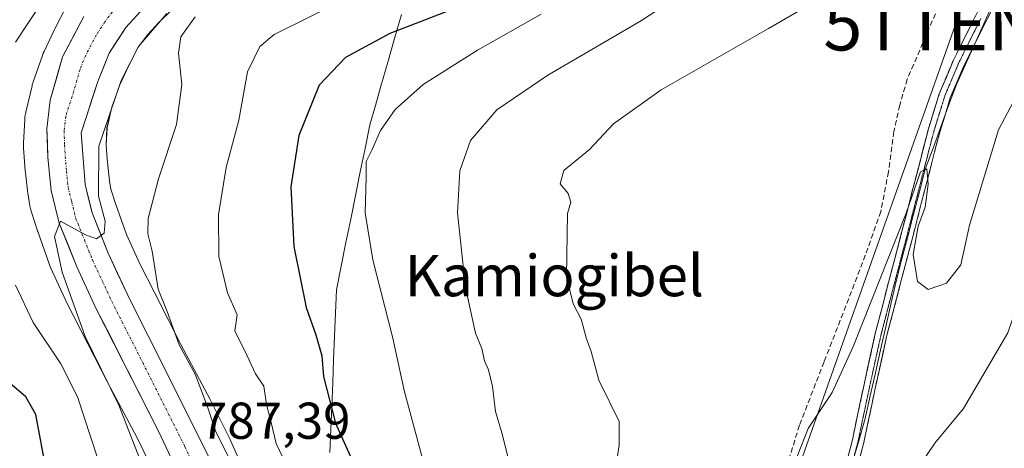
# Model space of a CAD drawing. Units: metres. Extents: x 624044 to 627486, y 4754999 to 4757376.
# Drawn here: x 624726 to 624917, y 4755723 to 4755805 of the extents above; entities that cross this region are included whole.
import ezdxf
from ezdxf.enums import TextEntityAlignment as Align

# ---------------------------------------------------------------- set-up
doc = ezdxf.new("R2010")
doc.units = ezdxf.units.M
doc.header["$MEASUREMENT"] = 0
for name, pattern in [('TRAZO_Y_PUNTO', [1, 0.5, -0.25, 0, -0.25]), ('TRAZOS2', [0.375, 0.25, -0.125]), ('TRAZOSX2', [1.5, 1, -0.5])]:
    doc.linetypes.add(name, pattern=pattern)
doc.layers.get('0').update_dxf_attribs({"lineweight": 5})
for name, color, linetype, lineweight in [('Arbolado forestal CxS', 92, 'Continuous', 0), ('Camino', 19, 'TRAZOSX2', 0), ('Camino Cxs', 19, 'Continuous', 0), ('Camino eje', 19, 'TRAZO_Y_PUNTO', 0), ('Carretera de calzada única', 19, 'Continuous', 13), ('Carretera de calzada única Cxs', 19, 'Continuous', 13), ('Carretera de calzada única eje', 19, 'TRAZO_Y_PUNTO', 0), ('Curva de nivel maestra', 36, 'Continuous', 30), ('Curva de nivel normal', 36, 'Continuous', 0), ('Entidad de ámbito territorial', 19, 'Continuous', 0), ('Entidad de ámbito territorial CxS', 92, 'Continuous', 0), ('Municipio', 9, 'Continuous', 13), ('Municipio CxS', 142, 'Continuous', 0), ('Núcleo urbano CxS', 19, 'Continuous', 0), ('Rótulo de punto de cota en terreno', 19, 'Continuous', 0), ('Senda', 19, 'TRAZOSX2', 0), ('Tendido', 6, 'Continuous', 0), ('Texto cartográfico', 19, 'Continuous', 0), ('Torre de tendido puntual', 7, 'Continuous', 0), ('Vía pecuaria eje', 92, 'TRAZOS2', 0)]:
    doc.layers.add(name, color=color, linetype=linetype, lineweight=lineweight)
doc.styles.add('Arial', font='txt', dxfattribs={"height": 0.2})

# ---------------------------------------------------------------- blocks, each defined once
blk = doc.blocks.new('*U151')
at = {"layer": 'Arbolado forestal CxS', "color": 92, "linetype": 'Continuous', "lineweight": 0}
blk.add_polyline3d([(624770.5791, 4755715.3231, 791.4984), (624766.7793, 4755723.9031, 791.747), (624766.6395, 4755724.2017, 791.7133), (624766.6373, 4755724.2063, 791.7128), (624766.6351, 4755724.2111, 791.7123), (624762.9151, 4755731.7301, 791.4633), (624762.8035, 4755731.9473, 791.469), (624757.1035, 4755742.6345, 790.4373), (624752.0901, 4755752.5209, 789.7559), (624752.0713, 4755752.5579, 789.747), (624749.1607, 4755758.2247, 789.2606), (624746.5621, 4755763.8729, 788.5213), (624744.5273, 4755769.6863, 788.1105), (624743.5375, 4755772.6639, 787.8814), (624743.2671, 4755774.3125, 787.7386), (624742.8251, 4755778.4869, 787.4376), (624742.6221, 4755781.2547, 787.1039), (624742.8045, 4755784.5495, 786.9582), (624743.7549, 4755788.5561, 786.9554), (624745.2619, 4755792.8719, 786.7832), (624746.9607, 4755796.4821, 787.1205), (624748.8567, 4755800.1461, 787.8132), (624750.6839, 4755802.6121, 788.5388), (624752.8319, 4755804.8929, 788.9483), (624755.4217, 4755807.4151, 789.6525)], dxfattribs=at)
blk = doc.blocks.new('*U180')
at = {"layer": 'Curva de nivel normal', "color": 36, "linetype": 'Continuous', "lineweight": 0}
for points in [[(624866.99, 4755818.63, 810), (624845.99, 4755805.13, 810), (624828.16, 4755794.72, 810), (624818.32, 4755788.03, 810), (624813.21, 4755782.07, 810), (624811.12, 4755776.23, 810), (624810.66, 4755768.07, 810), (624812.23, 4755753.63, 810), (624814.18, 4755744.79, 810), (624815.41, 4755741.82, 810), (624815.93, 4755739.47, 810), (624816.7, 4755737.72, 810), (624817.44, 4755734.47, 810), (624818.04, 4755729.62, 810), (624819.25, 4755725.55, 810), (624820.5, 4755720.69, 810)], [(624876.75, 4755575.53, 810), (624874.88, 4755585.68, 810), (624872.68, 4755600.1, 810), (624872.72, 4755614.3, 810), (624874.85, 4755632.02, 810), (624878.37, 4755645.1, 810), (624882.08, 4755659.9, 810), (624884.88, 4755669.21, 810), (624887.04, 4755679.07, 810), (624889.22, 4755687.15, 810), (624891.52, 4755698.2, 810), (624894.77, 4755708.48, 810), (624899.79, 4755718.56, 810), (624903.14, 4755723.49, 810), (624908.69, 4755730.26, 810), (624917.25, 4755744.84, 810), (624920.85, 4755755.24, 810), (624922.09, 4755761.73, 810), (624925.1, 4755771.24, 810), (624930.14, 4755784.66, 810), (624932.96, 4755793.24, 810), (624936.7, 4755802.37, 810), (624943.26, 4755813.93, 810)]]:
    blk.add_polyline3d(points, dxfattribs=at)
blk = doc.blocks.new('*U197')
at = {"layer": 'Curva de nivel normal', "color": 36, "linetype": 'Continuous', "lineweight": 0}
blk.add_polyline3d([(624749.77, 4755718.94, 785), (624745.08, 4755730.86, 785), (624738.6, 4755744.16, 785), (624734.1, 4755756.64, 785), (624732.63, 4755763.51, 785), (624733.78, 4755766.47, 785), (624738.63, 4755763.8, 785), (624740.8, 4755763.09, 785), (624742.25, 4755764.18, 785), (624742.45, 4755766.5, 785), (624741.18, 4755771.31, 785), (624741.24, 4755781.01, 785), (624745.56, 4755793.71, 785), (624748.93, 4755800.28, 785), (624754.36, 4755806.64, 785)], dxfattribs=at)
blk = doc.blocks.new('*U211')
at = {"layer": 'Curva de nivel normal', "color": 36, "linetype": 'Continuous', "lineweight": 0}
blk.add_polyline3d([(624826.88, 4755806.5, 805), (624814.59, 4755799.54, 805), (624804.01, 4755792.95, 805), (624798.6, 4755788.09, 805), (624795.8, 4755784.02, 805), (624794.14, 4755780.35, 805), (624792.98, 4755778.02, 805), (624793.01, 4755775, 805), (624792.82, 4755768.09, 805), (624794.28, 4755758.98, 805), (624798.18, 4755743.87, 805), (624800.34, 4755733.7, 805), (624804.2, 4755719.56, 805)], dxfattribs=at)
blk = doc.blocks.new('*U213')
at = {"layer": 'Curva de nivel normal', "color": 36, "linetype": 'Continuous', "lineweight": 0}
for points in [[(624725.06, 4755608.93, 780), (624731.16, 4755619.33, 780), (624736.33, 4755627.32, 780), (624738.26, 4755631.56, 780), (624738.94, 4755634.17, 780), (624740.72, 4755637.8, 780), (624742.98, 4755644.85, 780), (624744.49, 4755653.85, 780), (624744.51, 4755661.08, 780), (624745.25, 4755666.61, 780), (624746.23, 4755679.45, 780), (624744.94, 4755689.73, 780), (624742.89, 4755697.78, 780), (624743.29, 4755703.5, 780), (624743.17, 4755708.72, 780), (624740.97, 4755720.66, 780), (624737.12, 4755732.47, 780), (624733.84, 4755738.86, 780), (624728.5, 4755746.85, 780), (624725.11, 4755754.1, 780)], [(624725.07, 4755801.11, 780), (624733.01, 4755813.2, 780)]]:
    blk.add_polyline3d(points, dxfattribs=at)
blk = doc.blocks.new('*U214')
at = {"layer": 'Curva de nivel normal', "color": 36, "linetype": 'Continuous', "lineweight": 0}
blk.add_polyline3d([(624779.6, 4755715.09, 795), (624775.56, 4755723.46, 795), (624774.56, 4755727.81, 795), (624773.68, 4755731.02, 795), (624773.2, 4755734.56, 795), (624771.54, 4755736.94, 795), (624769.93, 4755740.43, 795), (624767.56, 4755745.25, 795), (624768.01, 4755748.33, 795), (624766.13, 4755752.62, 795), (624764.49, 4755759.64, 795), (624764.38, 4755767.74, 795), (624765.86, 4755776.86, 795), (624768.32, 4755786.05, 795), (624769.99, 4755795.36, 795), (624772.41, 4755800.26, 795), (624775.16, 4755802.6, 795), (624788.63, 4755809.32, 795)], dxfattribs=at)
blk = doc.blocks.new('*U229')
at = {"layer": 'Curva de nivel maestra', "color": 36, "linetype": 'Continuous', "lineweight": 30}
blk.add_polyline3d([(624725.08, 4755632.48, 775), (624728.69, 4755637.82, 775), (624732.07, 4755647.32, 775), (624732.91, 4755655.88, 775), (624732.9, 4755662.58, 775), (624734.22, 4755671.31, 775), (624734.26, 4755677.72, 775), (624734.54, 4755682.68, 775), (624734.13, 4755688.49, 775), (624734.56, 4755691.92, 775), (624734.16, 4755693.85, 775), (624732.46, 4755695.48, 775), (624731.7, 4755700.73, 775), (624731.03, 4755718.39, 775), (624729.02, 4755729.05, 775), (624727.11, 4755732.47, 775), (624724.07, 4755735.09, 775)], dxfattribs=at)
blk = doc.blocks.new('*U232')
at = {"layer": 'Curva de nivel maestra', "color": 36, "linetype": 'Continuous', "lineweight": 30}
blk.add_polyline3d([(624809.66, 4755807.46, 800), (624797.6, 4755802.78, 800), (624788.98, 4755798.15, 800), (624783.9, 4755792.8, 800), (624779.93, 4755783.08, 800), (624778.44, 4755773.14, 800), (624779.01, 4755761.55, 800), (624781.37, 4755749.79, 800), (624783.27, 4755744.47, 800), (624784.39, 4755740.41, 800), (624784.73, 4755736.42, 800), (624787.06, 4755727.42, 800), (624791.92, 4755716.61, 800)], dxfattribs=at)
blk = doc.blocks.new('5TTEND')
blk.add_text('5TTEND', height=10).set_placement((0, 0), align=Align.MIDDLE_CENTER)

msp = doc.modelspace()

# ---------------------------------------------------------------- linework, layer by layer
at = {"layer": 'Arbolado forestal CxS', "color": 92, "linetype": 'Continuous', "lineweight": 0}
for points in [[(624734.94, 4755808.07, 782.88), (624732.68, 4755803.7, 783.21), (624732.61, 4755803.56, 783.23), (624732.55, 4755803.43, 783.24), (624730.61, 4755799.31, 783.28), (624730.46, 4755798.96, 783.29), (624730.29, 4755798.54, 783.3), (624728.51, 4755793.44, 783.67), (624728.49, 4755793.38, 783.67), (624728.34, 4755792.87, 783.73), (624728.28, 4755792.65, 783.75), (624727.07, 4755787.55, 783.96), (624727.01, 4755787.26, 783.95), (624726.92, 4755786.75, 783.94), (624726.87, 4755786.23, 783.94), (624726.87, 4755786.14, 783.95), (624726.62, 4755781.62, 784.06), (624726.61, 4755781.18, 784.06), (624726.62, 4755780.66, 784.07), (624726.63, 4755780.6, 784.08), (624726.88, 4755777.19, 784.24), (624726.9, 4755776.93, 784.25), (624727.38, 4755772.4, 784.46), (624727.4, 4755772.2, 784.46), (624727.44, 4755771.95, 784.46), (624727.85, 4755769.45, 784.37), (624727.9, 4755769.18, 784.36), (624728.02, 4755768.67, 784.35), (624728.15, 4755768.22, 784.35), (624729.36, 4755764.58, 784.42), (624729.38, 4755764.53, 784.42), (624729.4, 4755764.46, 784.42), (624731.59, 4755758.23, 784.57), (624731.75, 4755757.81, 784.61), (624731.87, 4755757.53, 784.64), (624734.7, 4755751.38, 784.81), (624734.79, 4755751.19, 784.8), (624734.85, 4755751.07, 784.79), (624737.83, 4755745.27, 785.06), (624742.87, 4755735.32, 785.09), (624742.95, 4755735.18, 785.08), (624748.63, 4755724.53, 785.9), (624752.22, 4755717.27, 786.67)], [(624734.94, 4755808.07, 782.88), (624732.68, 4755803.7, 783.21), (624732.61, 4755803.56, 783.23), (624732.55, 4755803.43, 783.24), (624730.61, 4755799.31, 783.28), (624730.46, 4755798.96, 783.29), (624730.29, 4755798.54, 783.3), (624728.51, 4755793.44, 783.67), (624728.49, 4755793.38, 783.67), (624728.34, 4755792.87, 783.73), (624728.28, 4755792.65, 783.75), (624727.07, 4755787.55, 783.96), (624727.01, 4755787.26, 783.95), (624726.92, 4755786.75, 783.94), (624726.87, 4755786.23, 783.94), (624726.87, 4755786.14, 783.95), (624726.62, 4755781.62, 784.06), (624726.61, 4755781.18, 784.06), (624726.62, 4755780.66, 784.07), (624726.63, 4755780.6, 784.08), (624726.88, 4755777.19, 784.24), (624726.9, 4755776.93, 784.25), (624727.38, 4755772.4, 784.46), (624727.4, 4755772.2, 784.46), (624727.44, 4755771.95, 784.46), (624727.85, 4755769.45, 784.37), (624727.9, 4755769.18, 784.36), (624728.02, 4755768.67, 784.35), (624728.15, 4755768.22, 784.35), (624729.36, 4755764.58, 784.42), (624729.38, 4755764.53, 784.42), (624729.4, 4755764.46, 784.42), (624731.59, 4755758.23, 784.57), (624731.75, 4755757.81, 784.61), (624731.87, 4755757.53, 784.64), (624734.7, 4755751.38, 784.81), (624734.79, 4755751.19, 784.8), (624734.85, 4755751.07, 784.79), (624737.83, 4755745.27, 785.06), (624742.87, 4755735.32, 785.09), (624742.95, 4755735.18, 785.08), (624748.63, 4755724.53, 785.9), (624752.22, 4755717.27, 786.67)], [(624770.58, 4755715.32, 791.5), (624766.78, 4755723.9, 791.75), (624766.64, 4755724.2, 791.71), (624766.64, 4755724.21, 791.71), (624766.64, 4755724.21, 791.71), (624762.92, 4755731.73, 791.46), (624762.8, 4755731.95, 791.47), (624757.1, 4755742.63, 790.44), (624752.09, 4755752.52, 789.76), (624752.07, 4755752.56, 789.75), (624749.16, 4755758.22, 789.26), (624746.56, 4755763.87, 788.52), (624744.53, 4755769.69, 788.11), (624743.54, 4755772.66, 787.88), (624743.27, 4755774.31, 787.74), (624742.83, 4755778.49, 787.44), (624742.62, 4755781.25, 787.1), (624742.8, 4755784.55, 786.96), (624743.75, 4755788.56, 786.96), (624745.26, 4755792.87, 786.78), (624746.96, 4755796.48, 787.12), (624748.86, 4755800.15, 787.81), (624750.68, 4755802.61, 788.54), (624752.83, 4755804.89, 788.95), (624755.42, 4755807.42, 789.65)]]:
    msp.add_polyline3d(points, dxfattribs=at)
at = {"layer": 'Camino', "color": 19, "linetype": 'TRAZOSX2', "lineweight": 0}
for points in [[(624884.5, 4755713.98), (624887.17, 4755724.17), (624889.36, 4755734.58), (624891.65, 4755744.97), (624896.71, 4755764.29), (624901.89, 4755784.33), (624904, 4755791.1), (624906.76, 4755797.64), (624909.6, 4755803.34), (624912.45, 4755809.03)], [(624914.5, 4755808.01), (624911.64, 4755802.32), (624908.83, 4755796.68), (624906.14, 4755790.32), (624904.09, 4755783.7), (624901.51, 4755773.74), (624898.92, 4755763.72), (624896.39, 4755754.05), (624893.87, 4755744.43), (624891.59, 4755734.1), (624889.39, 4755723.64), (624886.7, 4755713.37)]]:
    msp.add_lwpolyline(points, dxfattribs=at)
at = {"layer": 'Camino Cxs', "color": 19, "linetype": 'Continuous', "lineweight": 0}
for points in [[(624914.5, 4755808.01, 815.97), (624913.07, 4755805.17, 815.92), (624911.64, 4755802.32, 815.71), (624910.24, 4755799.5, 815.73), (624908.83, 4755796.68, 815.66), (624907.49, 4755793.5, 815.4), (624906.14, 4755790.32, 815.38), (624905.12, 4755787.01, 815.41), (624904.09, 4755783.7, 815.33), (624903.23, 4755780.38, 815.17), (624902.37, 4755777.06, 814.98), (624901.51, 4755773.74, 814.83), (624900.65, 4755770.4, 815.01), (624899.78, 4755767.06, 815.08), (624898.92, 4755763.72, 815.01), (624897.66, 4755758.89, 814.64), (624896.39, 4755754.05, 814.31), (624895.13, 4755749.24, 814.04), (624893.87, 4755744.43, 814.2), (624893.11, 4755740.99, 814.02), (624892.35, 4755737.54, 813.79), (624891.59, 4755734.1, 813.68), (624890.86, 4755730.61, 813.65), (624890.12, 4755727.13, 813.5), (624889.39, 4755723.64, 813.26), (624888.49, 4755720.22, 813.21)], [(624886.28, 4755720.77, 813.57), (624887.17, 4755724.17, 813.55), (624887.9, 4755727.64, 813.75), (624888.63, 4755731.11, 813.91), (624889.36, 4755734.58, 813.97), (624890.12, 4755738.04, 813.9), (624890.89, 4755741.51, 813.92), (624891.65, 4755744.97, 813.95), (624892.92, 4755749.8, 814.18), (624894.18, 4755754.63, 814.5), (624895.45, 4755759.46, 814.65), (624896.71, 4755764.29, 814.68), (624897.75, 4755768.3, 815.09), (624898.78, 4755772.31, 815.32), (624899.82, 4755776.31, 815.33), (624900.85, 4755780.32, 815.23), (624901.89, 4755784.33, 815.26), (624902.95, 4755787.72, 815.48), (624904, 4755791.1, 815.71), (624905.38, 4755794.37, 815.67), (624906.76, 4755797.64, 815.7), (624908.18, 4755800.49, 815.87), (624909.6, 4755803.34, 815.9), (624911.03, 4755806.19, 815.86)]]:
    msp.add_polyline3d(points, dxfattribs=at)
at = {"layer": 'Camino eje', "color": 19, "linetype": 'TRAZO_Y_PUNTO', "lineweight": 0}
msp.add_lwpolyline([(624912.05, 4755805.68), (624910.62, 4755802.83), (624909.22, 4755800.01), (624907.8, 4755797.16), (624906.45, 4755793.98), (624905.07, 4755790.71), (624904.02, 4755787.33), (624902.99, 4755784.02), (624902.34, 4755781.51), (624901.7, 4755779.01), (624901.05, 4755776.51), (624900.41, 4755774.03), (624899.76, 4755771.52), (624899.11, 4755769.01), (624898.46, 4755766.51), (624897.82, 4755764.01), (624897.65, 4755763.37), (624896.55, 4755759.17), (624895.28, 4755754.34), (624894.03, 4755749.53), (624892.76, 4755744.7), (624891.93, 4755740.92), (624891.61, 4755739.51), (624891.04, 4755736.92), (624890.48, 4755734.34), (624889.93, 4755731.74), (624889.38, 4755729.13), (624888.83, 4755726.52), (624888.28, 4755723.91), (624887.61, 4755721.34)], dxfattribs=at)
at = {"layer": 'Carretera de calzada única', "color": 19, "linetype": 'Continuous', "lineweight": 13}
for points in [[(624750.67, 4755808.55), (624746.44, 4755803.98), (624743.21, 4755798.96), (624741, 4755793.48), (624737.83, 4755783.6), (624738.57, 4755773.56), (624739.91, 4755768.11), (624743.03, 4755760.29), (624746.69, 4755752.42), (624763.01, 4755719.91), (624767.19, 4755710.69), (624770.53, 4755701.04), (624772.94, 4755691.21), (624774.6, 4755682.48), (624775.64, 4755673.6), (624775.96, 4755665), (624775.51, 4755656.43), (624774.16, 4755646.01), (624772.17, 4755635.76), (624765.62, 4755609.47), (624761.33, 4755590.16), (624759.85, 4755580.91)], [(624753.28, 4755581.81), (624754.8, 4755591.36), (624759.17, 4755611.01), (624765.69, 4755637.18), (624767.6, 4755647.06), (624768.89, 4755657.02), (624769.32, 4755665.06), (624769.01, 4755673.09), (624768.05, 4755681.48), (624766.46, 4755689.8), (624764.17, 4755699.16), (624761.03, 4755708.23), (624752.76, 4755725.83), (624740.73, 4755749.51), (624736.94, 4755757.65), (624733.57, 4755766.09), (624732.01, 4755772.41), (624731.32, 4755778.82), (624731.17, 4755784.35), (624731.78, 4755789.9), (624734.19, 4755798.25), (624738.3, 4755806.09)]]:
    msp.add_lwpolyline(points, dxfattribs=at)
at = {"layer": 'Carretera de calzada única Cxs', "color": 19, "linetype": 'Continuous', "lineweight": 13}
for points in [[(624754.83, 4755721.43, 786.8), (624752.76, 4755725.83, 786.63), (624750.76, 4755729.78, 786.42), (624748.75, 4755733.72, 786.1), (624746.75, 4755737.67, 786.17), (624744.74, 4755741.62, 785.84), (624742.74, 4755745.56, 785.72), (624740.73, 4755749.51, 785.65), (624738.84, 4755753.58, 785.33), (624736.94, 4755757.65, 785.33), (624735.26, 4755761.87, 785.02), (624733.57, 4755766.09, 784.77), (624732.79, 4755769.25, 784.68), (624732.01, 4755772.41, 784.59), (624731.67, 4755775.62, 784.46), (624731.32, 4755778.82, 784.26), (624731.25, 4755781.59, 784.09), (624731.17, 4755784.35, 783.92), (624731.48, 4755787.13, 783.85), (624731.78, 4755789.9, 783.63), (624732.99, 4755794.08, 783.26), (624734.19, 4755798.25, 783.06), (624736.25, 4755802.17, 782.97), (624738.3, 4755806.09, 782.66)], [(624748.56, 4755806.27, 782.3), (624746.44, 4755803.98, 781.89), (624744.83, 4755801.47, 782.49), (624743.21, 4755798.96, 782.79), (624742.11, 4755796.22, 782.81), (624741, 4755793.48, 782.67), (624739.94, 4755790.19, 783.24), (624738.89, 4755786.89, 783.66), (624737.83, 4755783.6, 783.89), (624738.08, 4755780.25, 784.17), (624738.32, 4755776.91, 784.42), (624738.57, 4755773.56, 784.6), (624739.24, 4755770.84, 784.63), (624739.91, 4755768.11, 784.59), (624741.47, 4755764.2, 784.78), (624743.03, 4755760.29, 785.36), (624744.86, 4755756.36, 785.41), (624746.69, 4755752.42, 785.59), (624748.73, 4755748.36, 786.33), (624750.77, 4755744.29, 786.09), (624752.81, 4755740.23, 786.74), (624754.85, 4755736.17, 786.79), (624756.89, 4755732.1, 787.1), (624758.93, 4755728.04, 787.79), (624760.97, 4755723.97, 787.92), (624763.01, 4755719.91, 788.18)]]:
    msp.add_polyline3d(points, dxfattribs=at)
at = {"layer": 'Carretera de calzada única eje', "color": 19, "linetype": 'TRAZO_Y_PUNTO', "lineweight": 0}
msp.add_lwpolyline([(624744.51, 4755807.89), (624742.37, 4755805.02), (624740.76, 4755802.51), (624738.69, 4755798.59), (624737.58, 4755795.85), (624736.39, 4755791.68), (624734.8, 4755786.75), (624734.51, 4755783.98), (624734.57, 4755781.21), (624734.94, 4755776.18), (624735.28, 4755772.98), (624735.96, 4755770.26), (624736.73, 4755767.09), (624738.42, 4755762.88), (624739.98, 4755758.97), (624741.89, 4755754.9), (624743.71, 4755750.96), (624749.73, 4755739.11), (624757.89, 4755722.86), (624762.01, 4755714.07)], dxfattribs=at)
at = {"layer": 'Curva de nivel normal', "color": 36, "linetype": 'Continuous', "lineweight": 0}
for points in [[(624841.54, 4755720.16, 815), (624841.98, 4755723.16, 815), (624842.01, 4755727.71, 815), (624838.04, 4755735.73, 815), (624836.58, 4755741.25, 815), (624835.68, 4755743.68, 815), (624834.67, 4755747.52, 815), (624833.12, 4755750.47, 815), (624831.81, 4755755.76, 815), (624832.02, 4755767.98, 815), (624832.64, 4755770.14, 815), (624832.13, 4755771.82, 815), (624830.58, 4755773.68, 815), (624831.26, 4755776.31, 815), (624836.24, 4755780.37, 815), (624840.93, 4755785.29, 815), (624850.16, 4755791.91, 815), (624870.93, 4755803.77, 815), (624887.58, 4755813.41, 815)], [(624759.87, 4755806.03, 790), (624757.09, 4755802.15, 790), (624756.66, 4755798.98, 790), (624757.3, 4755792.95, 790), (624756.26, 4755785.18, 790), (624752.75, 4755774.69, 790), (624750.8, 4755767.02, 790), (624750.71, 4755764.02, 790), (624751.52, 4755760.68, 790), (624752.73, 4755753.34, 790), (624754.46, 4755749.01, 790), (624756.8, 4755742.55, 790), (624759.86, 4755736.89, 790), (624762.3, 4755730.57, 790), (624763.85, 4755725.74, 790), (624766.33, 4755720.88, 790)], [(624918.96, 4755790.75, 815), (624915.49, 4755784.14, 815), (624909.87, 4755765.69, 815), (624908.2, 4755758.02, 815), (624905.41, 4755754.49, 815), (624901.85, 4755753.23, 815), (624899.78, 4755754.82, 815), (624898.97, 4755760.02, 815), (624899.91, 4755765.48, 815), (624901.24, 4755769.17, 815), (624901.87, 4755773.65, 815), (624901.6, 4755776.59, 815), (624900.34, 4755776.04, 815), (624897.61, 4755768.02, 815), (624887.39, 4755742.35, 815), (624883.24, 4755733.35, 815), (624878.58, 4755726.35, 815), (624876.5, 4755720.96, 815)]]:
    msp.add_polyline3d(points, dxfattribs=at)
at = {"layer": 'Entidad de ámbito territorial', "color": 19, "linetype": 'Continuous', "lineweight": 0}
for points in [[(624886.9, 4755718.8, 813.42), (624888.26, 4755723.54, 813.38), (624889.62, 4755728.28, 813.65), (624890.62, 4755732.71, 813.76), (624891.63, 4755737.14, 813.69), (624892.63, 4755741.57, 813.97), (624893.63, 4755746.01, 814.12), (624894.64, 4755750.44, 814.15), (624895.64, 4755754.87, 814.39), (624896.77, 4755759.2, 814.47), (624897.9, 4755763.53, 814.82), (624899.03, 4755767.85, 815.06), (624900.16, 4755772.18, 815.09), (624901.29, 4755776.51, 814.94), (624902.8, 4755780.62, 815.14), (624904.3, 4755784.72, 815.37), (624905.81, 4755788.83, 815.39), (624907.32, 4755792.94, 815.38), (624909.06, 4755796.8, 815.66), (624910.8, 4755800.65, 815.73), (624912.54, 4755804.51, 815.85), (624914.28, 4755808.37, 815.96)], [(624886.9, 4755718.8, 813.42), (624888.26, 4755723.54, 813.38), (624889.62, 4755728.28, 813.65), (624890.62, 4755732.71, 813.76), (624891.63, 4755737.14, 813.69), (624892.63, 4755741.57, 813.97), (624893.63, 4755746.01, 814.12), (624894.64, 4755750.44, 814.15), (624895.64, 4755754.87, 814.39), (624896.77, 4755759.2, 814.47), (624897.9, 4755763.53, 814.82), (624899.03, 4755767.85, 815.06), (624900.16, 4755772.18, 815.09), (624901.29, 4755776.51, 814.94), (624902.8, 4755780.62, 815.14), (624904.3, 4755784.72, 815.37), (624905.81, 4755788.83, 815.39), (624907.32, 4755792.94, 815.38), (624909.06, 4755796.8, 815.66), (624910.8, 4755800.65, 815.73), (624912.54, 4755804.51, 815.85), (624914.28, 4755808.37, 815.96)], [(624799.84, 4755806.44, 798.68), (624798.51, 4755801.82, 800.56), (624797.19, 4755797.21, 802.23), (624795.86, 4755792.59, 803.35), (624794.79, 4755788.85, 804.05), (624793.71, 4755785.11, 804.22), (624792.79, 4755780.55, 804.65), (624791.86, 4755776, 804.66), (624790.94, 4755771.44, 804.38), (624790.01, 4755766.89, 804.07), (624789.09, 4755762.33, 803.5), (624788.16, 4755757.78, 802.94), (624787.24, 4755753.22, 802.57), (624787.06, 4755748.72, 801.93), (624786.88, 4755744.22, 801.79), (624786.7, 4755739.72, 801.41), (624786.52, 4755735.21, 801.26), (624786.34, 4755730.71, 800.6), (624786.16, 4755726.21, 799.6), (624785.98, 4755721.71, 798.62)]]:
    msp.add_polyline3d(points, dxfattribs=at)
at = {"layer": 'Entidad de ámbito territorial CxS', "color": 92, "linetype": 'Continuous', "lineweight": 0}
for points in [[(624886.9, 4755718.8, 813.42), (624888.26, 4755723.54, 813.38), (624889.62, 4755728.28, 813.65), (624890.62, 4755732.71, 813.76), (624891.63, 4755737.14, 813.69), (624892.63, 4755741.57, 813.97), (624893.63, 4755746.01, 814.12), (624894.64, 4755750.44, 814.15), (624895.64, 4755754.87, 814.39), (624896.77, 4755759.2, 814.47), (624897.9, 4755763.53, 814.82), (624899.03, 4755767.85, 815.06), (624900.16, 4755772.18, 815.09), (624901.29, 4755776.51, 814.94), (624902.8, 4755780.62, 815.14), (624904.3, 4755784.72, 815.37), (624905.81, 4755788.83, 815.39), (624907.32, 4755792.94, 815.38), (624909.06, 4755796.8, 815.66), (624910.8, 4755800.65, 815.73), (624912.54, 4755804.51, 815.85), (624914.28, 4755808.37, 815.96)], [(624914.28, 4755808.37, 815.96), (624912.54, 4755804.51, 815.85), (624910.8, 4755800.65, 815.73), (624909.06, 4755796.8, 815.66), (624907.32, 4755792.94, 815.38), (624905.81, 4755788.83, 815.39), (624904.3, 4755784.72, 815.37), (624902.8, 4755780.62, 815.14), (624901.29, 4755776.51, 814.94), (624900.16, 4755772.18, 815.09), (624899.03, 4755767.85, 815.06), (624897.9, 4755763.53, 814.82), (624896.77, 4755759.2, 814.47), (624895.64, 4755754.87, 814.39), (624894.64, 4755750.44, 814.15), (624893.63, 4755746.01, 814.12), (624892.63, 4755741.57, 813.97), (624891.63, 4755737.14, 813.69), (624890.62, 4755732.71, 813.76), (624889.62, 4755728.28, 813.65), (624888.26, 4755723.54, 813.38), (624886.9, 4755718.8, 813.42)], [(624785.98, 4755721.71, 798.62), (624786.16, 4755726.21, 799.6), (624786.34, 4755730.71, 800.6), (624786.52, 4755735.21, 801.26), (624786.7, 4755739.72, 801.41), (624786.88, 4755744.22, 801.79), (624787.06, 4755748.72, 801.93), (624787.24, 4755753.22, 802.57), (624788.16, 4755757.78, 802.94), (624789.09, 4755762.33, 803.5), (624790.01, 4755766.89, 804.07), (624790.94, 4755771.44, 804.38), (624791.86, 4755776, 804.66), (624792.79, 4755780.55, 804.65), (624793.71, 4755785.11, 804.22), (624794.79, 4755788.85, 804.05), (624795.86, 4755792.59, 803.35), (624797.19, 4755797.21, 802.23), (624798.51, 4755801.82, 800.56), (624799.84, 4755806.44, 798.68)]]:
    msp.add_polyline3d(points, dxfattribs=at)
at = {"layer": 'Municipio', "color": 9, "linetype": 'Continuous', "lineweight": 13}
msp.add_polyline3d([(624799.84, 4755806.44, 798.68), (624798.51, 4755801.82, 800.56), (624797.19, 4755797.21, 802.23), (624795.86, 4755792.59, 803.35), (624794.79, 4755788.85, 804.05), (624793.71, 4755785.11, 804.22), (624792.79, 4755780.55, 804.65), (624791.86, 4755776, 804.66), (624790.94, 4755771.44, 804.38), (624790.01, 4755766.89, 804.07), (624789.09, 4755762.33, 803.5), (624788.16, 4755757.78, 802.94), (624787.24, 4755753.22, 802.57), (624787.06, 4755748.72, 801.93), (624786.88, 4755744.22, 801.79), (624786.7, 4755739.72, 801.41), (624786.52, 4755735.21, 801.26), (624786.34, 4755730.71, 800.6), (624786.16, 4755726.21, 799.6), (624785.98, 4755721.71, 798.62)], dxfattribs=at)
msp.add_polyline3d([(624799.84, 4755806.44, 798.68), (624798.51, 4755801.82, 800.56), (624797.19, 4755797.21, 802.23), (624795.86, 4755792.59, 803.35), (624794.79, 4755788.85, 804.05), (624793.71, 4755785.11, 804.22), (624792.79, 4755780.55, 804.65), (624791.86, 4755776, 804.66), (624790.94, 4755771.44, 804.38), (624790.01, 4755766.89, 804.07), (624789.09, 4755762.33, 803.5), (624788.16, 4755757.78, 802.94), (624787.24, 4755753.22, 802.57), (624787.06, 4755748.72, 801.93), (624786.88, 4755744.22, 801.79), (624786.7, 4755739.72, 801.41), (624786.52, 4755735.21, 801.26), (624786.34, 4755730.71, 800.6), (624786.16, 4755726.21, 799.6), (624785.98, 4755721.71, 798.62)], dxfattribs=at)
at = {"layer": 'Municipio CxS', "color": 142, "linetype": 'Continuous', "lineweight": 0}
for points in [[(624785.98, 4755721.71, 798.62), (624786.16, 4755726.21, 799.6), (624786.34, 4755730.71, 800.6), (624786.52, 4755735.21, 801.26), (624786.7, 4755739.72, 801.41), (624786.88, 4755744.22, 801.79), (624787.06, 4755748.72, 801.93), (624787.24, 4755753.22, 802.57), (624788.16, 4755757.78, 802.94), (624789.09, 4755762.33, 803.5), (624790.01, 4755766.89, 804.07), (624790.94, 4755771.44, 804.38), (624791.86, 4755776, 804.66), (624792.79, 4755780.55, 804.65), (624793.71, 4755785.11, 804.22), (624794.79, 4755788.85, 804.05), (624795.86, 4755792.59, 803.35), (624797.19, 4755797.21, 802.23), (624798.51, 4755801.82, 800.56), (624799.84, 4755806.44, 798.68)], [(624799.84, 4755806.44, 798.68), (624798.51, 4755801.82, 800.56), (624797.19, 4755797.21, 802.23), (624795.86, 4755792.59, 803.35), (624794.79, 4755788.85, 804.05), (624793.71, 4755785.11, 804.22), (624792.79, 4755780.55, 804.65), (624791.86, 4755776, 804.66), (624790.94, 4755771.44, 804.38), (624790.01, 4755766.89, 804.07), (624789.09, 4755762.33, 803.5), (624788.16, 4755757.78, 802.94), (624787.24, 4755753.22, 802.57), (624787.06, 4755748.72, 801.93), (624786.88, 4755744.22, 801.79), (624786.7, 4755739.72, 801.41), (624786.52, 4755735.21, 801.26), (624786.34, 4755730.71, 800.6), (624786.16, 4755726.21, 799.6), (624785.98, 4755721.71, 798.62)]]:
    msp.add_polyline3d(points, dxfattribs=at)
at = {"layer": 'Núcleo urbano CxS', "color": 19, "linetype": 'Continuous', "lineweight": 0}
for points in [[(624752.22, 4755717.27, 786.67), (624748.63, 4755724.53, 785.9), (624742.95, 4755735.18, 785.08), (624742.87, 4755735.32, 785.09), (624737.83, 4755745.27, 785.06), (624734.85, 4755751.07, 784.79), (624734.79, 4755751.19, 784.8), (624734.7, 4755751.38, 784.81), (624731.87, 4755757.53, 784.64), (624731.75, 4755757.81, 784.61), (624731.59, 4755758.23, 784.57), (624729.4, 4755764.46, 784.42), (624729.38, 4755764.53, 784.42), (624729.36, 4755764.58, 784.42), (624728.15, 4755768.22, 784.35), (624728.02, 4755768.67, 784.35), (624727.9, 4755769.18, 784.36), (624727.85, 4755769.45, 784.37), (624727.44, 4755771.95, 784.46), (624727.4, 4755772.2, 784.46), (624727.38, 4755772.4, 784.46), (624726.9, 4755776.93, 784.25), (624726.88, 4755777.19, 784.24), (624726.63, 4755780.6, 784.08), (624726.62, 4755780.66, 784.07), (624726.61, 4755781.18, 784.06), (624726.62, 4755781.62, 784.06), (624726.87, 4755786.14, 783.95), (624726.87, 4755786.23, 783.94), (624726.92, 4755786.75, 783.94), (624727.01, 4755787.26, 783.95), (624727.07, 4755787.55, 783.96), (624728.28, 4755792.65, 783.75), (624728.34, 4755792.87, 783.73), (624728.49, 4755793.38, 783.67), (624728.51, 4755793.44, 783.67), (624730.29, 4755798.54, 783.3), (624730.46, 4755798.96, 783.29), (624730.61, 4755799.31, 783.28), (624732.55, 4755803.43, 783.24), (624732.61, 4755803.56, 783.23), (624732.68, 4755803.7, 783.21), (624734.94, 4755808.07, 782.88)], [(624734.94, 4755808.07, 782.88), (624732.68, 4755803.7, 783.21), (624732.61, 4755803.56, 783.23), (624732.55, 4755803.43, 783.24), (624730.61, 4755799.31, 783.28), (624730.46, 4755798.96, 783.29), (624730.29, 4755798.54, 783.3), (624728.51, 4755793.44, 783.67), (624728.49, 4755793.38, 783.67), (624728.34, 4755792.87, 783.73), (624728.28, 4755792.65, 783.75), (624727.07, 4755787.55, 783.96), (624727.01, 4755787.26, 783.95), (624726.92, 4755786.75, 783.94), (624726.87, 4755786.23, 783.94), (624726.87, 4755786.14, 783.95), (624726.62, 4755781.62, 784.06), (624726.61, 4755781.18, 784.06), (624726.62, 4755780.66, 784.07), (624726.63, 4755780.6, 784.08), (624726.88, 4755777.19, 784.24), (624726.9, 4755776.93, 784.25), (624727.38, 4755772.4, 784.46), (624727.4, 4755772.2, 784.46), (624727.44, 4755771.95, 784.46), (624727.85, 4755769.45, 784.37), (624727.9, 4755769.18, 784.36), (624728.02, 4755768.67, 784.35), (624728.15, 4755768.22, 784.35), (624729.36, 4755764.58, 784.42), (624729.38, 4755764.53, 784.42), (624729.4, 4755764.46, 784.42), (624731.59, 4755758.23, 784.57), (624731.75, 4755757.81, 784.61), (624731.87, 4755757.53, 784.64), (624734.7, 4755751.38, 784.81), (624734.79, 4755751.19, 784.8), (624734.85, 4755751.07, 784.79), (624737.83, 4755745.27, 785.06), (624742.87, 4755735.32, 785.09), (624742.95, 4755735.18, 785.08), (624748.63, 4755724.53, 785.9), (624752.22, 4755717.27, 786.67)], [(624755.42, 4755807.42, 789.65), (624752.83, 4755804.89, 788.95), (624750.68, 4755802.61, 788.54), (624748.86, 4755800.15, 787.81), (624746.96, 4755796.48, 787.12), (624745.26, 4755792.87, 786.78), (624743.75, 4755788.56, 786.96), (624742.8, 4755784.55, 786.96), (624742.62, 4755781.25, 787.1), (624742.83, 4755778.49, 787.44), (624743.27, 4755774.31, 787.74), (624743.54, 4755772.66, 787.88), (624744.53, 4755769.69, 788.11), (624746.56, 4755763.87, 788.52), (624749.16, 4755758.22, 789.26), (624752.07, 4755752.56, 789.75), (624752.09, 4755752.52, 789.76), (624757.1, 4755742.63, 790.44), (624762.8, 4755731.95, 791.47), (624762.92, 4755731.73, 791.46), (624766.64, 4755724.21, 791.71), (624766.64, 4755724.21, 791.71), (624766.64, 4755724.2, 791.71), (624766.78, 4755723.9, 791.75), (624770.58, 4755715.32, 791.5)], [(624770.58, 4755715.32, 791.5), (624766.78, 4755723.9, 791.75), (624766.64, 4755724.2, 791.71), (624766.64, 4755724.21, 791.71), (624766.64, 4755724.21, 791.71), (624762.92, 4755731.73, 791.46), (624762.8, 4755731.95, 791.47), (624757.1, 4755742.63, 790.44), (624752.09, 4755752.52, 789.76), (624752.07, 4755752.56, 789.75), (624749.16, 4755758.22, 789.26), (624746.56, 4755763.87, 788.52), (624744.53, 4755769.69, 788.11), (624743.54, 4755772.66, 787.88), (624743.27, 4755774.31, 787.74), (624742.83, 4755778.49, 787.44), (624742.62, 4755781.25, 787.1), (624742.8, 4755784.55, 786.96), (624743.75, 4755788.56, 786.96), (624745.26, 4755792.87, 786.78), (624746.96, 4755796.48, 787.12), (624748.86, 4755800.15, 787.81), (624750.68, 4755802.61, 788.54), (624752.83, 4755804.89, 788.95), (624755.42, 4755807.42, 789.65)]]:
    msp.add_polyline3d(points, dxfattribs=at)
at = {"layer": 'Senda', "color": 19, "linetype": 'TRAZOSX2', "lineweight": 0}
msp.add_lwpolyline([(624906.31, 4755813.45), (624901.99, 4755803.73), (624897.8, 4755793.93), (624896.33, 4755788.92), (624895.23, 4755783.81), (624894.16, 4755776.01), (624892.67, 4755768.33), (624889.67, 4755759.88), (624886.47, 4755751.49), (624881.68, 4755739.24), (624876.93, 4755726.98), (624869.31, 4755702.6)], dxfattribs=at)
at = {"layer": 'Tendido', "color": 6, "linetype": 'Continuous', "lineweight": 0}
msp.add_polyline3d([(624595.22, 4757324.24, 723.15), (624593.7, 4757309.59, 723.9), (624581.22, 4757205.8, 720.44), (624558.76, 4757027.69, 726.2), (624617.11, 4756921.9, 733.7), (624692.46, 4756783.88, 756.92), (624741.44, 4756695.34, 796.74), (624799.4, 4756588.58, 806.21), (624870.13, 4756459.91, 833.46), (624928.38, 4756353.27, 875.47), (624975.53, 4756266.91, 854.55), (625036.26, 4756156.26, 843.32), (624996.05, 4756051.27, 829.55), (624956.51, 4755936.74, 825.47), (624907.14, 4755804.51, 816.17), (624861.26, 4755674.93, 814.38), (624819.6, 4755561.06, 811.74)], dxfattribs=at)
at = {"layer": 'Vía pecuaria eje', "color": 92, "linetype": 'TRAZOS2', "lineweight": 0}
msp.add_lwpolyline([(624912.05, 4755805.68), (624910.62, 4755802.83), (624909.22, 4755800.01), (624907.8, 4755797.16), (624906.45, 4755793.98), (624905.07, 4755790.71), (624904.02, 4755787.33), (624902.99, 4755784.02), (624902.34, 4755781.51), (624901.7, 4755779.01), (624901.05, 4755776.51), (624900.41, 4755774.03), (624899.76, 4755771.52), (624899.11, 4755769.01), (624898.46, 4755766.51), (624897.82, 4755764.01), (624897.65, 4755763.37), (624896.55, 4755759.17), (624895.28, 4755754.34), (624894.03, 4755749.53), (624892.76, 4755744.7), (624891.93, 4755740.92), (624891.61, 4755739.51), (624891.04, 4755736.92), (624890.48, 4755734.34), (624889.93, 4755731.74), (624889.38, 4755729.13), (624888.83, 4755726.52), (624888.28, 4755723.91), (624887.61, 4755721.34)], dxfattribs=at)

# ---------------------------------------------------------------- block references
at = {"layer": 'Arbolado forestal CxS', "color": 92, "linetype": 'Continuous', "lineweight": 0}
msp.add_blockref('*U151', (0, 0), dxfattribs=at)
at = {"layer": 'Curva de nivel maestra', "color": 36, "linetype": 'Continuous', "lineweight": 30}
for name in ['*U232', '*U229']:
    msp.add_blockref(name, (0, 0), dxfattribs=at)
at = {"layer": 'Curva de nivel normal', "color": 36, "linetype": 'Continuous', "lineweight": 0}
for name in ['*U214', '*U211', '*U180', '*U213', '*U197']:
    msp.add_blockref(name, (0, 0), dxfattribs=at)
at = {"layer": 'Torre de tendido puntual', "linetype": 'Continuous', "lineweight": 0}
msp.add_blockref('5TTEND', (624907.14, 4755804.51, 816.17), dxfattribs=at)

# ---------------------------------------------------------------- texts
at = {"layer": 'Rótulo de punto de cota en terreno', "color": 19, "linetype": 'Continuous', "lineweight": 0, "style": 'Arial'}
msp.add_text('787,39', height=7, dxfattribs=at).set_placement((624760.8, 4755722.18), align=Align.BOTTOM_LEFT)
at = {"layer": 'Texto cartográfico', "color": 19, "linetype": 'Continuous', "lineweight": 0, "style": 'Arial'}
msp.add_text('Kamiogibel', height=8, dxfattribs=at).set_placement((624829.43, 4755755.95), align=Align.MIDDLE_CENTER)

doc.saveas('drawing.dxf')
